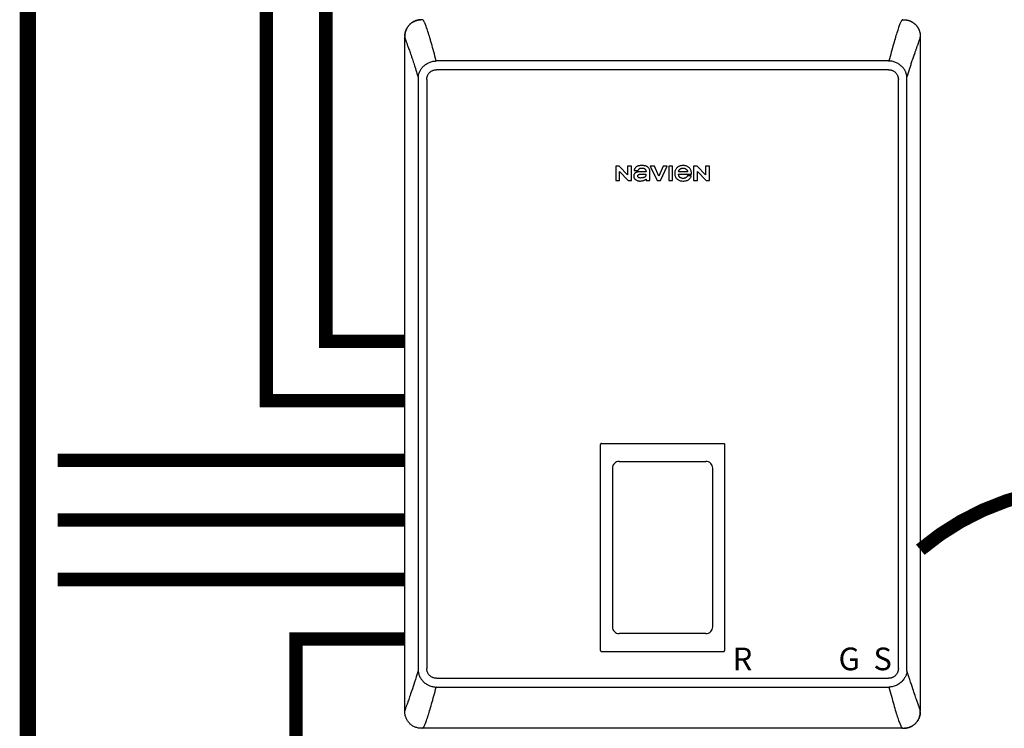
# Model space of a CAD drawing. Units: inches. Extents: x -137 to 99, y -36 to 127.
# Drawn here: x -35 to -2, y 34 to 57 of the extents above; entities that cross this region are included whole.
import ezdxf
from ezdxf.enums import TextEntityAlignment as Align

# ---------------------------------------------------------------- set-up
doc = ezdxf.new("R2010")
doc.units = ezdxf.units.IN
doc.header["$MEASUREMENT"] = 0
doc.linetypes.add('DASHED', pattern=[0.75, 0.5, -0.25])
doc.linetypes.add('DOTX2', pattern=[0.5, 0, -0.5])
doc.styles.add('Navien', font='arial.ttf')

# ---------------------------------------------------------------- blocks, each defined once
blk = doc.blocks.new('NHB-H (55-80-110-150)')
at = {"linetype": 'Continuous'}
for p, q in [((-15.393, 2.131), (-15.393, 24.739)), ((1.819, 24.478), (1.841, 24.536)), ((1.907, 24.739), (1.907, 2.131)), ((0.845, 23.943), (-14.339, 23.943)), ((0.845, 23.943), (0.853, 23.943)), ((0.845, 23.649), (-14.331, 23.649)), ((-14.946, 23.324), (-14.946, 3.546)), ((-14.657, 23.324), (-14.657, 3.546)), ((1.171, 3.546), (1.171, 23.324)), ((1.46, 3.546), (1.46, 23.324)), ((-8.316, 20.415), (-8.316, 19.93)), ((-8.195, 20.415), (-8.316, 20.415)), ((-7.916, 20.117), (-8.195, 20.415)), ((-8.186, 19.93), (-8.186, 20.238)), ((-8.186, 20.238), (-7.898, 19.93)), ((-7.916, 20.415), (-7.916, 20.117)), ((-7.786, 20.415), (-7.916, 20.415)), ((-7.786, 19.93), (-7.786, 20.415)), ((-7.698, 20.268), (-7.567, 20.268)), ((-7.298, 20.225), (-7.452, 20.225)), ((-7.168, 19.93), (-7.168, 20.241)), ((-7.155, 20.415), (-6.927, 19.93)), ((-7.018, 20.415), (-7.155, 20.415)), ((-6.871, 20.076), (-7.018, 20.415)), ((-6.724, 20.415), (-6.871, 20.076)), ((-6.818, 19.93), (-6.59, 20.415)), ((-6.59, 20.415), (-6.724, 20.415)), ((-6.538, 20.415), (-6.538, 19.93)), ((-6.408, 20.415), (-6.538, 20.415)), ((-6.408, 19.93), (-6.408, 20.415)), ((-5.904, 20.225), (-6.204, 20.225)), ((-5.7, 20.415), (-5.7, 19.93)), ((-5.579, 20.415), (-5.7, 20.415)), ((-5.3, 20.117), (-5.579, 20.415)), ((-5.57, 19.93), (-5.57, 20.238)), ((-5.57, 20.238), (-5.282, 19.93)), ((-5.3, 20.415), (-5.3, 20.117)), ((-5.17, 20.415), (-5.3, 20.415)), ((-5.17, 19.93), (-5.17, 20.415)), ((-8.316, 19.93), (-8.186, 19.93)), ((-7.898, 19.93), (-7.786, 19.93)), ((-7.326, 20.146), (-7.302, 20.146)), ((-7.298, 19.975), (-7.298, 19.93)), ((-7.298, 19.93), (-7.168, 19.93)), ((-6.927, 19.93), (-6.818, 19.93)), ((-6.538, 19.93), (-6.408, 19.93)), ((-6.206, 20.143), (-5.771, 20.143)), ((-5.78, 20.084), (-5.91, 20.084)), ((-5.7, 19.93), (-5.57, 19.93)), ((-5.282, 19.93), (-5.17, 19.93)), ((-8.827, 4.159), (-8.827, 11.065)), ((-8.788, 11.105), (-4.698, 11.105)), ((-4.659, 4.159), (-4.659, 11.065)), ((-8.428, 10.272), (-8.428, 4.952)), ((-5.058, 4.952), (-5.058, 10.272)), ((-8.788, 4.119), (-4.698, 4.119)), ((-14.331, 3.221), (0.845, 3.221)), ((-14.331, 2.927), (-14.339, 2.927)), ((-14.331, 2.927), (0.853, 2.927)), ((1.859, 2.283), (1.833, 2.353)), ((1.323, 1.541), (-14.803, 1.541)), ((1.317, 1.541), (1.317, 1.541))]:
    blk.add_line(p, q, dxfattribs=at)
for points in [[(-14.859, 25.328), (-14.871, 25.327), (-14.904, 25.324), (-14.934, 25.32), (-14.964, 25.314), (-14.992, 25.306), (-15.019, 25.298), (-15.046, 25.288), (-15.071, 25.277), (-15.096, 25.264), (-15.12, 25.251), (-15.144, 25.237), (-15.167, 25.221), (-15.189, 25.204), (-15.21, 25.186), (-15.231, 25.167), (-15.25, 25.147), (-15.268, 25.125), (-15.285, 25.103), (-15.301, 25.08), (-15.315, 25.057), (-15.328, 25.033), (-15.341, 25.008), (-15.352, 24.982), (-15.362, 24.956), (-15.371, 24.928), (-15.378, 24.9), (-15.384, 24.87), (-15.389, 24.839), (-15.391, 24.807), (-15.393, 24.774), (-15.393, 24.739)], [(-15.393, 24.773), (-15.393, 24.775), (-15.392, 24.783), (-15.392, 24.791), (-15.392, 24.799), (-15.391, 24.806), (-15.391, 24.813), (-15.39, 24.82), (-15.39, 24.827), (-15.389, 24.834), (-15.388, 24.841), (-15.388, 24.847), (-15.387, 24.854), (-15.386, 24.861), (-15.385, 24.868), (-15.383, 24.875), (-15.382, 24.882), (-15.381, 24.888), (-15.379, 24.895), (-15.378, 24.902), (-15.376, 24.909), (-15.374, 24.916), (-15.372, 24.923), (-15.37, 24.931), (-15.367, 24.939), (-15.365, 24.947), (-15.362, 24.956), (-15.358, 24.966), (-15.354, 24.975), (-15.35, 24.985), (-15.346, 24.995), (-15.341, 25.006), (-15.336, 25.017), (-15.331, 25.028), (-15.325, 25.038), (-15.319, 25.05), (-15.313, 25.061), (-15.306, 25.072), (-15.299, 25.083), (-15.291, 25.094), (-15.283, 25.105), (-15.275, 25.116), (-15.267, 25.127), (-15.258, 25.138), (-15.248, 25.148), (-15.239, 25.158), (-15.229, 25.168), (-15.219, 25.178), (-15.209, 25.187), (-15.198, 25.197), (-15.187, 25.205), (-15.177, 25.214), (-15.165, 25.222), (-15.154, 25.23), (-15.142, 25.238), (-15.13, 25.245), (-15.118, 25.252), (-15.106, 25.259), (-15.094, 25.266), (-15.081, 25.272), (-15.069, 25.278), (-15.056, 25.283), (-15.043, 25.289), (-15.03, 25.294), (-15.017, 25.298), (-15.004, 25.303), (-14.991, 25.307), (-14.977, 25.311), (-14.964, 25.314), (-14.95, 25.317), (-14.936, 25.32), (-14.923, 25.322), (-14.909, 25.324), (-14.896, 25.325), (-14.882, 25.326), (-14.868, 25.327), (-14.865, 25.327)], [(-14.828, 25.329), (-14.835, 25.329), (-14.841, 25.328), (-14.847, 25.328)], [(-14.809, 25.329), (-14.815, 25.329), (-14.822, 25.329), (-14.828, 25.329)], [(-14.339, 23.943), (-14.361, 24.024), (-14.382, 24.103), (-14.403, 24.18), (-14.423, 24.255), (-14.443, 24.327), (-14.462, 24.397), (-14.481, 24.465), (-14.5, 24.531), (-14.518, 24.595), (-14.536, 24.656), (-14.554, 24.715), (-14.571, 24.772), (-14.587, 24.826), (-14.603, 24.878), (-14.619, 24.928), (-14.635, 24.976), (-14.649, 25.02), (-14.664, 25.061), (-14.677, 25.099), (-14.69, 25.134), (-14.702, 25.165), (-14.714, 25.193), (-14.724, 25.218), (-14.734, 25.239), (-14.744, 25.258), (-14.752, 25.274), (-14.761, 25.288), (-14.768, 25.299), (-14.775, 25.308), (-14.782, 25.315), (-14.787, 25.321), (-14.793, 25.324), (-14.797, 25.327), (-14.8, 25.328), (-14.802, 25.329), (-14.803, 25.329)], [(1.317, 25.329), (1.316, 25.329), (1.314, 25.328), (1.311, 25.327), (1.307, 25.325), (1.303, 25.322), (1.297, 25.317), (1.291, 25.311), (1.285, 25.303), (1.278, 25.293), (1.27, 25.281), (1.262, 25.267), (1.254, 25.251), (1.245, 25.232), (1.235, 25.211), (1.225, 25.187), (1.214, 25.16), (1.203, 25.13), (1.191, 25.098), (1.178, 25.062), (1.165, 25.024), (1.151, 24.982), (1.136, 24.939), (1.122, 24.892), (1.106, 24.843), (1.091, 24.793), (1.075, 24.74), (1.059, 24.685), (1.042, 24.628), (1.025, 24.569), (1.007, 24.507), (0.989, 24.444), (0.971, 24.379), (0.952, 24.311), (0.933, 24.242), (0.914, 24.17), (0.894, 24.096), (0.874, 24.02), (0.853, 23.943)], [(1.317, 25.329), (1.352, 25.328), (1.365, 25.328)], [(1.365, 25.328), (1.385, 25.327), (1.417, 25.324), (1.448, 25.32), (1.478, 25.314), (1.506, 25.306), (1.534, 25.297), (1.56, 25.287), (1.586, 25.276), (1.611, 25.264), (1.635, 25.251), (1.658, 25.236), (1.681, 25.221), (1.703, 25.204), (1.725, 25.186), (1.745, 25.166), (1.764, 25.146), (1.782, 25.125), (1.799, 25.103), (1.815, 25.08), (1.829, 25.057), (1.842, 25.033), (1.855, 25.008), (1.866, 24.982), (1.876, 24.955), (1.884, 24.928), (1.892, 24.899), (1.898, 24.87), (1.903, 24.839), (1.905, 24.807), (1.907, 24.774), (1.907, 24.739)], [(1.377, 25.328), (1.384, 25.327), (1.391, 25.327), (1.398, 25.326), (1.405, 25.326), (1.412, 25.325), (1.419, 25.324), (1.426, 25.323), (1.433, 25.322), (1.439, 25.321), (1.446, 25.32), (1.453, 25.319), (1.46, 25.318), (1.467, 25.316), (1.473, 25.315), (1.48, 25.313), (1.487, 25.312), (1.494, 25.31), (1.501, 25.308), (1.509, 25.305), (1.517, 25.303), (1.526, 25.3), (1.534, 25.297), (1.544, 25.294), (1.553, 25.29), (1.563, 25.286), (1.574, 25.282), (1.584, 25.277), (1.595, 25.272), (1.606, 25.267), (1.617, 25.261), (1.628, 25.255), (1.639, 25.249), (1.65, 25.242), (1.661, 25.235), (1.672, 25.227), (1.683, 25.219), (1.694, 25.211), (1.705, 25.202), (1.716, 25.193), (1.726, 25.184), (1.737, 25.175), (1.746, 25.165), (1.756, 25.155), (1.766, 25.144), (1.775, 25.134), (1.784, 25.123), (1.792, 25.112), (1.8, 25.101), (1.808, 25.09), (1.816, 25.078), (1.823, 25.066), (1.83, 25.054), (1.837, 25.042), (1.844, 25.03), (1.85, 25.017), (1.856, 25.005), (1.862, 24.992), (1.867, 24.979), (1.872, 24.966), (1.877, 24.953), (1.881, 24.94), (1.885, 24.927), (1.889, 24.913), (1.892, 24.899), (1.895, 24.886), (1.898, 24.872), (1.9, 24.859), (1.902, 24.845), (1.903, 24.832), (1.904, 24.818), (1.905, 24.804), (1.906, 24.789), (1.907, 24.773), (1.907, 24.756), (1.907, 24.739)], [(-15.393, 24.739), (-15.393, 24.738), (-15.393, 24.736), (-15.392, 24.732), (-15.391, 24.726), (-15.39, 24.719), (-15.388, 24.711), (-15.385, 24.701), (-15.382, 24.691), (-15.379, 24.68), (-15.375, 24.668), (-15.37, 24.654), (-15.364, 24.638), (-15.358, 24.621), (-15.351, 24.602), (-15.344, 24.583), (-15.337, 24.563)], [(-15.337, 24.563), (-15.319, 24.516), (-15.31, 24.49), (-15.3, 24.463), (-15.289, 24.433), (-15.277, 24.401), (-15.266, 24.368), (-15.254, 24.335), (-15.242, 24.301), (-15.229, 24.265), (-15.216, 24.225), (-15.201, 24.182), (-15.184, 24.133), (-15.167, 24.084), (-15.154, 24.043), (-15.141, 24.004), (-15.127, 23.962), (-15.112, 23.918), (-15.096, 23.869), (-15.08, 23.82), (-15.066, 23.775), (-15.036, 23.685)], [(1.787, 24.389), (1.794, 24.408), (1.8, 24.426), (1.807, 24.445), (1.814, 24.463), (1.819, 24.478)], [(1.841, 24.536), (1.85, 24.562), (1.859, 24.585)], [(1.859, 24.585), (1.862, 24.595), (1.87, 24.615)], [(1.87, 24.615), (1.873, 24.625), (1.877, 24.635), (1.88, 24.644), (1.883, 24.653), (1.886, 24.661), (1.889, 24.669), (1.891, 24.676), (1.894, 24.683), (1.896, 24.689), (1.898, 24.696), (1.899, 24.701), (1.901, 24.707), (1.902, 24.712), (1.903, 24.717), (1.904, 24.721), (1.905, 24.725), (1.906, 24.728), (1.906, 24.731), (1.906, 24.733), (1.907, 24.735), (1.907, 24.737), (1.907, 24.738), (1.907, 24.739), (1.907, 24.739)], [(1.667, 24.04), (1.676, 24.068), (1.687, 24.1), (1.698, 24.133), (1.72, 24.197)], [(1.72, 24.197), (1.729, 24.224), (1.737, 24.248), (1.746, 24.273), (1.755, 24.298), (1.763, 24.321), (1.771, 24.344), (1.787, 24.389)], [(-14.945, 23.4), (-14.943, 23.423), (-14.94, 23.446), (-14.936, 23.47), (-14.931, 23.493), (-14.924, 23.516), (-14.916, 23.54), (-14.906, 23.565), (-14.895, 23.589), (-14.883, 23.612), (-14.87, 23.634), (-14.856, 23.656), (-14.841, 23.678), (-14.824, 23.7), (-14.806, 23.722), (-14.787, 23.743), (-14.767, 23.764), (-14.746, 23.784), (-14.723, 23.803), (-14.699, 23.821), (-14.675, 23.838), (-14.649, 23.855), (-14.623, 23.87), (-14.596, 23.883), (-14.568, 23.896), (-14.539, 23.907), (-14.509, 23.917), (-14.48, 23.925), (-14.451, 23.931), (-14.422, 23.936), (-14.394, 23.94), (-14.366, 23.942), (-14.339, 23.943)], [(0.962, 23.931), (0.942, 23.935), (0.922, 23.938), (0.904, 23.94), (0.886, 23.942), (0.869, 23.942), (0.853, 23.943)], [(1.459, 23.4), (1.458, 23.411), (1.457, 23.425), (1.455, 23.441), (1.452, 23.458), (1.45, 23.47), (1.447, 23.482), (1.443, 23.497), (1.438, 23.514), (1.432, 23.533), (1.424, 23.554), (1.416, 23.573), (1.407, 23.592), (1.397, 23.612), (1.384, 23.633), (1.371, 23.655), (1.355, 23.678), (1.338, 23.7), (1.32, 23.722), (1.301, 23.744), (1.28, 23.765), (1.258, 23.785), (1.234, 23.805), (1.21, 23.823), (1.186, 23.84), (1.16, 23.856), (1.133, 23.871), (1.106, 23.884), (1.078, 23.896), (1.05, 23.907), (1.021, 23.917), (0.992, 23.925), (0.962, 23.931)], [(1.532, 23.628), (1.554, 23.697), (1.564, 23.728), (1.574, 23.759), (1.584, 23.79), (1.595, 23.821), (1.605, 23.855), (1.617, 23.889)], [(1.617, 23.889), (1.639, 23.956), (1.648, 23.985), (1.667, 24.04)], [(-15.036, 23.685), (-15.021, 23.636), (-15.004, 23.583), (-14.986, 23.526), (-14.966, 23.465), (-14.945, 23.4)], [(-14.657, 23.324), (-14.656, 23.341), (-14.655, 23.359), (-14.653, 23.376), (-14.649, 23.394), (-14.645, 23.412), (-14.639, 23.429), (-14.633, 23.447), (-14.625, 23.464), (-14.617, 23.48), (-14.607, 23.496), (-14.597, 23.511), (-14.586, 23.526), (-14.575, 23.54), (-14.562, 23.553), (-14.549, 23.566), (-14.535, 23.577), (-14.52, 23.588), (-14.505, 23.599), (-14.489, 23.608), (-14.472, 23.617), (-14.455, 23.624), (-14.438, 23.631), (-14.42, 23.637), (-14.402, 23.641), (-14.384, 23.645), (-14.366, 23.647), (-14.349, 23.649), (-14.331, 23.649)], [(0.845, 23.649), (0.863, 23.649), (0.88, 23.647), (0.898, 23.645), (0.916, 23.641), (0.934, 23.637), (0.951, 23.631), (0.969, 23.625), (0.986, 23.617), (1.002, 23.609), (1.018, 23.599), (1.033, 23.589), (1.048, 23.578), (1.062, 23.567), (1.075, 23.554), (1.087, 23.541), (1.099, 23.527), (1.11, 23.512), (1.121, 23.497), (1.13, 23.481), (1.139, 23.464), (1.146, 23.447), (1.153, 23.43), (1.158, 23.412), (1.163, 23.394), (1.167, 23.376), (1.169, 23.358), (1.17, 23.341), (1.171, 23.324)], [(1.459, 23.4), (1.472, 23.44), (1.485, 23.479), (1.51, 23.559)], [(1.51, 23.559), (1.521, 23.594), (1.532, 23.628)], [(-14.945, 23.4), (-14.946, 23.387), (-14.946, 23.374), (-14.946, 23.362), (-14.946, 23.349), (-14.946, 23.336), (-14.946, 23.324)], [(1.46, 23.324), (1.46, 23.336), (1.46, 23.349), (1.46, 23.362), (1.46, 23.374), (1.459, 23.387), (1.459, 23.4)], [(-7.452, 20.225), (-7.476, 20.224), (-7.499, 20.224), (-7.521, 20.223), (-7.542, 20.221), (-7.562, 20.219), (-7.58, 20.216), (-7.597, 20.212), (-7.613, 20.208), (-7.628, 20.203), (-7.642, 20.197), (-7.654, 20.19), (-7.665, 20.183), (-7.675, 20.176), (-7.683, 20.168), (-7.689, 20.159), (-7.695, 20.15), (-7.699, 20.14), (-7.703, 20.129), (-7.706, 20.118), (-7.707, 20.105), (-7.708, 20.091), (-7.709, 20.077)], [(-7.638, 20.378), (-7.647, 20.369), (-7.656, 20.359), (-7.665, 20.348), (-7.673, 20.335), (-7.68, 20.32), (-7.687, 20.304), (-7.693, 20.287), (-7.698, 20.268)], [(-7.235, 20.378), (-7.248, 20.388), (-7.263, 20.397), (-7.279, 20.406), (-7.297, 20.413), (-7.317, 20.419), (-7.338, 20.424), (-7.361, 20.428), (-7.386, 20.43), (-7.412, 20.432), (-7.439, 20.432), (-7.466, 20.432), (-7.491, 20.431), (-7.515, 20.428), (-7.537, 20.425), (-7.557, 20.42), (-7.576, 20.414), (-7.593, 20.407), (-7.609, 20.399), (-7.624, 20.389), (-7.638, 20.378)], [(-7.567, 20.268), (-7.56, 20.281), (-7.553, 20.293), (-7.545, 20.304), (-7.536, 20.313), (-7.527, 20.322), (-7.517, 20.329), (-7.507, 20.335), (-7.495, 20.34), (-7.482, 20.344), (-7.468, 20.348), (-7.454, 20.35), (-7.439, 20.35)], [(-7.439, 20.35), (-7.421, 20.35), (-7.405, 20.348), (-7.39, 20.345), (-7.377, 20.341), (-7.364, 20.336), (-7.353, 20.33), (-7.343, 20.323), (-7.335, 20.316), (-7.327, 20.308), (-7.32, 20.299), (-7.314, 20.289), (-7.308, 20.277), (-7.304, 20.265), (-7.301, 20.252), (-7.299, 20.238), (-7.298, 20.225)], [(-7.168, 20.241), (-7.169, 20.256), (-7.171, 20.27), (-7.174, 20.285), (-7.179, 20.3), (-7.184, 20.313), (-7.191, 20.327), (-7.2, 20.34), (-7.21, 20.353), (-7.222, 20.366), (-7.235, 20.378)], [(-6.261, 20.357), (-6.277, 20.34), (-6.291, 20.322), (-6.303, 20.304), (-6.313, 20.285), (-6.321, 20.265), (-6.328, 20.245), (-6.332, 20.222), (-6.335, 20.199), (-6.336, 20.173), (-6.336, 20.147), (-6.333, 20.122), (-6.328, 20.098), (-6.322, 20.077), (-6.314, 20.057), (-6.304, 20.039), (-6.293, 20.022), (-6.281, 20.005), (-6.266, 19.99), (-6.25, 19.975), (-6.232, 19.962), (-6.214, 19.95), (-6.193, 19.94), (-6.171, 19.931), (-6.147, 19.924), (-6.12, 19.918), (-6.092, 19.914), (-6.06, 19.913), (-6.029, 19.913), (-5.998, 19.916), (-5.969, 19.921), (-5.943, 19.928), (-5.919, 19.936), (-5.898, 19.946), (-5.878, 19.957), (-5.861, 19.969), (-5.844, 19.982), (-5.83, 19.997)], [(-5.771, 20.143), (-5.772, 20.174), (-5.775, 20.204), (-5.78, 20.231), (-5.787, 20.257), (-5.795, 20.279), (-5.805, 20.3), (-5.816, 20.319), (-5.828, 20.336), (-5.842, 20.353), (-5.857, 20.367), (-5.874, 20.381), (-5.892, 20.393), (-5.911, 20.403), (-5.932, 20.412), (-5.955, 20.419), (-5.98, 20.425), (-6.007, 20.43), (-6.036, 20.432), (-6.066, 20.432), (-6.095, 20.431), (-6.123, 20.427), (-6.148, 20.422), (-6.171, 20.415), (-6.192, 20.406), (-6.211, 20.396), (-6.229, 20.384), (-6.245, 20.371), (-6.261, 20.357)], [(-6.204, 20.225), (-6.202, 20.239), (-6.198, 20.253), (-6.194, 20.266), (-6.187, 20.278), (-6.18, 20.289), (-6.172, 20.299), (-6.162, 20.308), (-6.151, 20.316), (-6.139, 20.324), (-6.125, 20.33), (-6.109, 20.336), (-6.092, 20.34), (-6.074, 20.343), (-6.054, 20.344)], [(-6.054, 20.344), (-6.034, 20.343), (-6.016, 20.34), (-5.999, 20.336), (-5.983, 20.33), (-5.969, 20.324), (-5.957, 20.316), (-5.946, 20.308), (-5.937, 20.299), (-5.928, 20.289), (-5.921, 20.278), (-5.915, 20.266), (-5.91, 20.253), (-5.906, 20.239), (-5.904, 20.225)], [(-7.709, 20.077), (-7.708, 20.063), (-7.706, 20.049), (-7.703, 20.036), (-7.698, 20.022), (-7.693, 20.01), (-7.686, 19.998), (-7.678, 19.987), (-7.669, 19.977), (-7.66, 19.968), (-7.65, 19.96)], [(-7.65, 19.96), (-7.634, 19.949), (-7.617, 19.939), (-7.601, 19.931), (-7.585, 19.924), (-7.568, 19.919), (-7.551, 19.916), (-7.532, 19.914), (-7.512, 19.913)], [(-7.578, 20.083), (-7.578, 20.088), (-7.578, 20.094), (-7.576, 20.099), (-7.573, 20.105), (-7.57, 20.11), (-7.566, 20.115), (-7.562, 20.119), (-7.556, 20.123), (-7.55, 20.126), (-7.543, 20.13), (-7.535, 20.133), (-7.527, 20.135), (-7.519, 20.138), (-7.51, 20.14), (-7.5, 20.142), (-7.49, 20.143), (-7.479, 20.144), (-7.468, 20.145), (-7.456, 20.146), (-7.443, 20.146)], [(-7.483, 20.014), (-7.495, 20.015), (-7.507, 20.016), (-7.518, 20.018), (-7.528, 20.021), (-7.537, 20.024), (-7.546, 20.028), (-7.553, 20.033), (-7.559, 20.038), (-7.564, 20.044), (-7.569, 20.05), (-7.572, 20.057), (-7.575, 20.065), (-7.577, 20.074), (-7.578, 20.083)], [(-7.512, 19.913), (-7.486, 19.913), (-7.461, 19.915), (-7.437, 19.918), (-7.415, 19.922), (-7.394, 19.927), (-7.375, 19.934)], [(-7.302, 20.146), (-7.302, 20.133), (-7.303, 20.12), (-7.304, 20.108), (-7.306, 20.097), (-7.309, 20.087), (-7.312, 20.078), (-7.317, 20.069), (-7.323, 20.062), (-7.329, 20.054), (-7.337, 20.048), (-7.347, 20.041), (-7.358, 20.036), (-7.37, 20.031), (-7.383, 20.026), (-7.397, 20.023), (-7.412, 20.02), (-7.428, 20.017), (-7.445, 20.016), (-7.464, 20.015), (-7.483, 20.014)], [(-7.443, 20.146), (-7.42, 20.147), (-7.397, 20.147), (-7.374, 20.147), (-7.326, 20.146)], [(-7.375, 19.934), (-7.365, 19.938), (-7.356, 19.942), (-7.347, 19.946), (-7.339, 19.95), (-7.331, 19.954), (-7.324, 19.958), (-7.317, 19.963), (-7.31, 19.967), (-7.304, 19.971), (-7.298, 19.975)], [(-6.204, 20.121), (-6.205, 20.124), (-6.205, 20.128), (-6.205, 20.131), (-6.206, 20.135), (-6.206, 20.139), (-6.206, 20.143)], [(-6.054, 20.002), (-6.074, 20.003), (-6.092, 20.005), (-6.109, 20.009), (-6.125, 20.015), (-6.139, 20.021), (-6.151, 20.029), (-6.162, 20.037), (-6.172, 20.046), (-6.18, 20.057), (-6.187, 20.068), (-6.194, 20.08), (-6.198, 20.093), (-6.202, 20.106), (-6.204, 20.121)], [(-5.91, 20.084), (-5.915, 20.074), (-5.921, 20.063), (-5.929, 20.053), (-5.938, 20.043), (-5.949, 20.034), (-5.96, 20.026), (-5.972, 20.019), (-5.986, 20.013), (-6.001, 20.008), (-6.017, 20.005), (-6.035, 20.002), (-6.054, 20.002)], [(-5.83, 19.997), (-5.816, 20.012), (-5.805, 20.029), (-5.795, 20.046), (-5.787, 20.065), (-5.78, 20.084)], [(-8.788, 11.105), (-8.793, 11.104), (-8.798, 11.103), (-8.803, 11.102), (-8.808, 11.099), (-8.812, 11.097), (-8.816, 11.093), (-8.819, 11.089), (-8.822, 11.085), (-8.824, 11.08), (-8.826, 11.076), (-8.827, 11.071), (-8.827, 11.065)], [(-4.698, 11.105), (-4.693, 11.104), (-4.688, 11.103), (-4.683, 11.102), (-4.679, 11.099), (-4.674, 11.097), (-4.67, 11.093), (-4.667, 11.089), (-4.664, 11.085), (-4.662, 11.08), (-4.66, 11.076), (-4.659, 11.071), (-4.659, 11.065)], [(-8.827, 4.159), (-8.826, 4.153), (-8.825, 4.147), (-8.823, 4.141), (-8.819, 4.136), (-8.815, 4.131), (-8.811, 4.127), (-8.805, 4.124), (-8.8, 4.122), (-8.794, 4.12), (-8.788, 4.12)], [(-4.698, 4.119), (-4.693, 4.12), (-4.688, 4.121), (-4.683, 4.122), (-4.679, 4.125), (-4.674, 4.127), (-4.67, 4.131), (-4.667, 4.135), (-4.664, 4.139), (-4.662, 4.144), (-4.66, 4.148), (-4.659, 4.153), (-4.659, 4.159)], [(-14.945, 3.47), (-14.979, 3.365), (-15.01, 3.267), (-15.039, 3.176), (-15.067, 3.092), (-15.092, 3.013), (-15.116, 2.94), (-15.139, 2.872), (-15.16, 2.809), (-15.179, 2.751), (-15.198, 2.696), (-15.215, 2.646), (-15.232, 2.599), (-15.247, 2.555), (-15.261, 2.514), (-15.275, 2.477), (-15.287, 2.443), (-15.298, 2.411), (-15.309, 2.381), (-15.319, 2.354)], [(-14.946, 3.546), (-14.946, 3.534), (-14.946, 3.521), (-14.946, 3.508), (-14.946, 3.496), (-14.946, 3.483), (-14.945, 3.47)], [(-14.945, 3.47), (-14.943, 3.444), (-14.939, 3.418), (-14.934, 3.392), (-14.928, 3.366), (-14.919, 3.34), (-14.91, 3.315), (-14.898, 3.288), (-14.885, 3.262), (-14.872, 3.239), (-14.857, 3.216), (-14.841, 3.192), (-14.824, 3.169), (-14.805, 3.146), (-14.785, 3.124), (-14.763, 3.103), (-14.741, 3.082), (-14.717, 3.062), (-14.692, 3.044), (-14.665, 3.026), (-14.637, 3.009), (-14.608, 2.994), (-14.579, 2.98), (-14.549, 2.967), (-14.518, 2.957), (-14.488, 2.948), (-14.458, 2.941), (-14.427, 2.935), (-14.397, 2.931), (-14.368, 2.928), (-14.339, 2.927)], [(-14.331, 3.221), (-14.349, 3.222), (-14.367, 3.223), (-14.384, 3.225), (-14.402, 3.229), (-14.42, 3.233), (-14.437, 3.239), (-14.455, 3.245), (-14.472, 3.253), (-14.488, 3.261), (-14.504, 3.271), (-14.519, 3.281), (-14.534, 3.292), (-14.548, 3.303), (-14.561, 3.316), (-14.574, 3.329), (-14.585, 3.343), (-14.596, 3.358), (-14.607, 3.373), (-14.616, 3.389), (-14.625, 3.406), (-14.632, 3.423), (-14.639, 3.44), (-14.645, 3.458), (-14.649, 3.476), (-14.653, 3.494), (-14.655, 3.512), (-14.656, 3.529), (-14.657, 3.546)], [(1.171, 3.546), (1.17, 3.529), (1.169, 3.511), (1.166, 3.494), (1.163, 3.476), (1.158, 3.458), (1.153, 3.441), (1.146, 3.423), (1.139, 3.406), (1.13, 3.39), (1.121, 3.374), (1.111, 3.359), (1.1, 3.344), (1.088, 3.33), (1.076, 3.317), (1.063, 3.304), (1.049, 3.293), (1.034, 3.282), (1.019, 3.271), (1.003, 3.262), (0.986, 3.253), (0.969, 3.246), (0.951, 3.239), (0.934, 3.233), (0.916, 3.229), (0.898, 3.225), (0.88, 3.223), (0.863, 3.222), (0.845, 3.221)], [(1.457, 3.447), (1.454, 3.423), (1.45, 3.398), (1.444, 3.374), (1.437, 3.35), (1.429, 3.327), (1.419, 3.304), (1.408, 3.281), (1.396, 3.257), (1.382, 3.233), (1.367, 3.209), (1.35, 3.186), (1.333, 3.163), (1.314, 3.141), (1.293, 3.118), (1.271, 3.097), (1.248, 3.077), (1.224, 3.057), (1.199, 3.039), (1.174, 3.022), (1.147, 3.006), (1.12, 2.992), (1.092, 2.979), (1.061, 2.966), (1.03, 2.955), (0.999, 2.946), (0.968, 2.939), (0.937, 2.934), (0.907, 2.93), (0.879, 2.928), (0.853, 2.927)], [(1.459, 3.47), (1.459, 3.467), (1.459, 3.463), (1.458, 3.459), (1.458, 3.455), (1.458, 3.451), (1.457, 3.447)], [(1.459, 3.47), (1.459, 3.483), (1.46, 3.496), (1.46, 3.508), (1.46, 3.521), (1.46, 3.534), (1.46, 3.546)], [(1.833, 2.353), (1.823, 2.381), (1.813, 2.41), (1.801, 2.442), (1.789, 2.476), (1.775, 2.514), (1.761, 2.554), (1.746, 2.598), (1.729, 2.645), (1.712, 2.696), (1.693, 2.75), (1.674, 2.809), (1.653, 2.872), (1.63, 2.94), (1.606, 3.013), (1.581, 3.092), (1.553, 3.176), (1.524, 3.267), (1.493, 3.365), (1.459, 3.47)], [(-14.803, 1.541), (-14.802, 1.541), (-14.801, 1.542), (-14.797, 1.543), (-14.794, 1.545), (-14.789, 1.548), (-14.783, 1.553), (-14.778, 1.559), (-14.771, 1.567), (-14.764, 1.577), (-14.757, 1.589), (-14.749, 1.603), (-14.74, 1.619), (-14.731, 1.638), (-14.721, 1.659), (-14.711, 1.683), (-14.7, 1.71), (-14.689, 1.74), (-14.677, 1.772), (-14.664, 1.808), (-14.651, 1.846), (-14.637, 1.888), (-14.623, 1.931), (-14.608, 1.978), (-14.593, 2.027), (-14.577, 2.077), (-14.561, 2.13), (-14.545, 2.185), (-14.528, 2.242), (-14.511, 2.301), (-14.493, 2.363), (-14.475, 2.426), (-14.457, 2.491), (-14.439, 2.559), (-14.419, 2.628), (-14.4, 2.7), (-14.38, 2.774), (-14.36, 2.85), (-14.339, 2.927)], [(0.853, 2.927), (0.875, 2.846), (0.896, 2.767), (0.917, 2.69), (0.937, 2.616), (0.957, 2.543), (0.976, 2.473), (0.995, 2.405), (1.014, 2.339), (1.032, 2.275), (1.05, 2.214), (1.068, 2.155), (1.085, 2.098), (1.101, 2.044), (1.117, 1.992), (1.133, 1.942), (1.149, 1.894), (1.163, 1.85), (1.178, 1.809), (1.191, 1.771), (1.204, 1.736), (1.216, 1.705), (1.227, 1.677), (1.238, 1.652), (1.248, 1.631), (1.258, 1.612), (1.266, 1.596), (1.274, 1.582), (1.282, 1.571), (1.289, 1.562), (1.296, 1.555), (1.301, 1.549), (1.306, 1.546), (1.311, 1.543), (1.314, 1.542), (1.316, 1.541), (1.317, 1.541)], [(-15.319, 2.354), (-15.345, 2.284), (-15.353, 2.264), (-15.359, 2.245), (-15.366, 2.228), (-15.371, 2.212), (-15.376, 2.197), (-15.381, 2.184), (-15.384, 2.172), (-15.387, 2.161), (-15.39, 2.152), (-15.391, 2.145), (-15.392, 2.139), (-15.393, 2.135), (-15.393, 2.132), (-15.393, 2.131)], [(-14.851, 1.542), (-14.871, 1.543), (-14.903, 1.546), (-14.934, 1.55), (-14.964, 1.556), (-14.993, 1.564), (-15.02, 1.573), (-15.047, 1.583), (-15.072, 1.594), (-15.097, 1.606), (-15.121, 1.619), (-15.145, 1.634), (-15.167, 1.649), (-15.189, 1.666), (-15.211, 1.684), (-15.231, 1.704), (-15.25, 1.724), (-15.268, 1.745), (-15.285, 1.767), (-15.301, 1.79), (-15.315, 1.813), (-15.328, 1.838), (-15.341, 1.862), (-15.352, 1.888), (-15.362, 1.915), (-15.371, 1.942), (-15.378, 1.971), (-15.384, 2), (-15.389, 2.031), (-15.391, 2.063), (-15.393, 2.097), (-15.393, 2.131)], [(1.373, 1.542), (1.385, 1.543), (1.418, 1.546), (1.448, 1.55), (1.478, 1.556), (1.506, 1.564), (1.533, 1.572), (1.56, 1.582), (1.585, 1.593), (1.61, 1.606), (1.634, 1.619), (1.658, 1.633), (1.681, 1.649), (1.703, 1.666), (1.724, 1.684), (1.744, 1.703), (1.764, 1.723), (1.782, 1.745), (1.799, 1.767), (1.814, 1.79), (1.829, 1.813), (1.842, 1.837), (1.854, 1.862), (1.866, 1.888), (1.876, 1.914), (1.884, 1.942), (1.892, 1.97), (1.898, 2), (1.902, 2.031), (1.905, 2.063), (1.907, 2.096), (1.907, 2.131)], [(1.907, 2.097), (1.907, 2.095), (1.906, 2.087), (1.906, 2.079), (1.906, 2.071), (1.905, 2.064), (1.905, 2.057), (1.904, 2.05), (1.904, 2.043), (1.903, 2.036), (1.902, 2.029), (1.901, 2.023), (1.901, 2.016), (1.9, 2.009), (1.898, 2.002), (1.897, 1.995), (1.896, 1.988), (1.894, 1.982), (1.893, 1.975), (1.891, 1.968), (1.89, 1.961), (1.888, 1.954), (1.886, 1.947), (1.884, 1.939), (1.881, 1.931), (1.878, 1.923), (1.875, 1.914), (1.872, 1.904), (1.868, 1.895), (1.864, 1.885), (1.86, 1.875), (1.855, 1.864), (1.85, 1.853), (1.845, 1.843), (1.839, 1.832), (1.833, 1.82), (1.827, 1.809), (1.82, 1.798), (1.813, 1.787), (1.805, 1.776), (1.797, 1.765), (1.789, 1.754), (1.78, 1.743), (1.772, 1.732), (1.762, 1.722), (1.753, 1.712), (1.743, 1.702), (1.733, 1.692), (1.723, 1.683), (1.712, 1.674), (1.701, 1.665), (1.69, 1.656), (1.679, 1.648), (1.668, 1.64), (1.656, 1.632), (1.644, 1.625), (1.632, 1.618), (1.62, 1.611), (1.608, 1.604), (1.595, 1.598), (1.583, 1.592), (1.57, 1.587), (1.557, 1.581), (1.544, 1.576), (1.531, 1.572), (1.518, 1.567), (1.505, 1.563), (1.491, 1.56), (1.478, 1.556), (1.464, 1.553), (1.45, 1.551), (1.437, 1.548), (1.423, 1.546), (1.41, 1.545), (1.396, 1.544), (1.382, 1.543), (1.378, 1.543)], [(1.907, 2.131), (1.907, 2.132), (1.907, 2.135), (1.906, 2.139), (1.905, 2.145), (1.904, 2.152), (1.901, 2.161), (1.898, 2.172), (1.895, 2.183), (1.89, 2.197), (1.885, 2.211), (1.88, 2.227), (1.874, 2.244), (1.867, 2.263), (1.859, 2.283)], [(-14.803, 1.541), (-14.838, 1.542), (-14.851, 1.542)], [(1.323, 1.541), (1.329, 1.541), (1.336, 1.541), (1.342, 1.541)], [(1.342, 1.541), (1.348, 1.542), (1.355, 1.542), (1.361, 1.542)]]:
    blk.add_lwpolyline(points, dxfattribs=at)
for centre, radius, start, end in [((-8.198, 10.272), 0.23, 89.9963, 180), ((-6.743, 22534.558), 22524.056, 269.9962995, 270.0037006), ((-5.288, 10.272), 0.23, 0, 90.0037), ((-8.198, 4.952), 0.23, 180, 270.0037), ((-6.743, -22519.334), 22524.056, 89.9962994, 90.0037005), ((-5.288, 4.952), 0.23, 269.9963, 0)]:
    blk.add_arc(centre, radius, start, end, dxfattribs=at)
at = {"color": 9, "linetype": 'Continuous'}
blk.add_arc((-6.786, 1.533), 0.0393, 0, 11.5697, dxfattribs=at)
at = {"style": 'Navien'}
for s, p in [('R', (-4.061, 3.871)), ('G', (-0.479, 3.871)), ('S', (0.643, 3.871))]:
    blk.add_text(s, height=0.762, dxfattribs=at).set_placement(p, align=Align.MIDDLE_CENTER)

msp = doc.modelspace()

# ---------------------------------------------------------------- linework, layer by layer
at = {"const_width": 0.55}
msp.add_lwpolyline([(-34.583, -7.924), (-34.583, 70.42), (11.555, 70.42), (11.555, 99.023), (1.555, 99.023)], dxfattribs=at)
at = {"color": 2, "linetype": 'DASHED', "ltscale": 0.1, "const_width": 0.45}
for points in [[(-21.932, 44.537), (-26.583, 44.537), (-26.585, 69.42)], [(-21.932, 46.537), (-24.583, 46.537), (-24.585, 69.42)], [(-33.583, 42.537), (-21.932, 42.537)], [(-33.583, 40.537), (-21.932, 40.537)], [(-33.583, 38.537), (-21.932, 38.537)], [(-15.307, 8.169), (-25.582, 8.169), (-25.582, 36.537), (-21.932, 36.537)]]:
    msp.add_lwpolyline(points, dxfattribs=at)
at = {"color": 2, "linetype": 'DOTX2', "ltscale": 0.05, "const_width": 0.45}
msp.add_lwpolyline([(6.903, 39.537, 0.366929), (-4.632, 39.537)], format="xyb", dxfattribs=at)

# ---------------------------------------------------------------- block references
msp.add_blockref('NHB-H (55-80-110-150)', (-6.539, 32.001))

doc.saveas('drawing.dxf')
